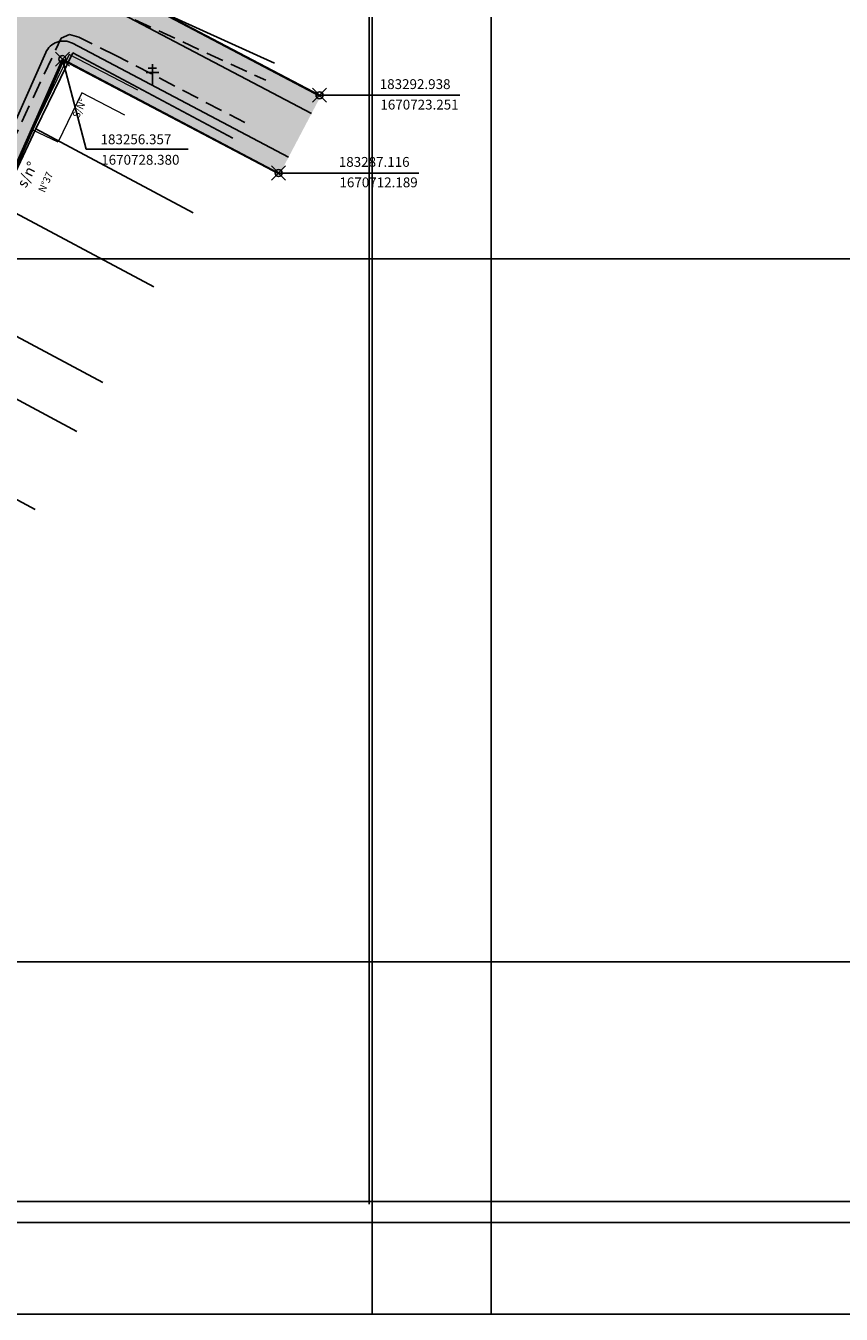
# Model space of a CAD drawing. Extents: x 183020 to 183685, y 1670550 to 1671364.
# Drawn here: x 183251 to 183367, y 1670550 to 1670733 of the extents above; entities that cross this region are included whole.
import ezdxf

# ---------------------------------------------------------------- set-up
doc = ezdxf.new("R2010")
doc.units = 0
doc.header["$LTSCALE"] = 10
doc.header["$MEASUREMENT"] = 0
doc.header["$PDMODE"] = 35
doc.header["$PDSIZE"] = -1
for name, pattern in [('CERCA', [4.7, 4, -0.35, 0, -0.35]), ('CONTINUO', [0]), ('HIDDEN', [0.375, 0.25, -0.125]), ('MURO_ALV', [4.4, 4, -0.2, 0, -0.2])]:
    doc.linetypes.add(name, pattern=pattern)
doc.layers.get('0').update_dxf_attribs({"linetype": 'CONTINUOUS'})
doc.layers.get('DEFPOINTS').update_dxf_attribs({"linetype": 'CONTINUOUS'})
for name, color, linetype in [('_POSTE', 7, 'CONTINUO'), ('alin projetado', 170, 'CONTINUOUS'), ('BE', 7, 'CONTINUO'), ('hachura', 251, 'CONTINUOUS'), ('Malha', 251, 'CONTINUOUS'), ('T-ALINH-PROJ-C', 6, 'CONTINUOUS'), ('T-DIM', 1, 'CONTINUOUS'), ('VERTICE-ALINH', 7, 'CONTINUO')]:
    doc.layers.add(name, color=color, linetype=linetype)
doc.layers.add('T-DIVIS-EXIS', color=7, linetype='CONTINUOUS', lineweight=5)
doc.styles.add('ROMAND', font='romand', dxfattribs={"height": 0.2})

# ---------------------------------------------------------------- blocks, each defined once
blk = doc.blocks.new('a3')
at = {"layer": 'DEFPOINTS'}
blk.add_lwpolyline([(0, 0), (297, 0), (297, 420), (0, 420)], close=True, dxfattribs=at)
blk = doc.blocks.new('SIMB_POSTE')
at = {"color": 0}
for points in [[(-0.5, 2), (0.5, 2)], [(0, 0), (0, 2.5)], [(-0.75, 1.5), (0.75, 1.5)]]:
    blk.add_lwpolyline(points, dxfattribs=at)
for tag in ['COTA', 'PONTO', 'DESC']:
    blk.add_attdef(tag, (0, 0), '', height=1)
blk = doc.blocks.new('novo bloco')
at = {"layer": 'hachura', "linetype": 'Continuous'}
blk.add_hatch(color=254, dxfattribs=at).paths.add_polyline_path([(182924.327, 1670724.159, -0.4339834), (182928.122, 1670725.477), (182958.881, 1670709.286), (182962.142, 1670715.481), (182930.639, 1670732.062, -0.3947251), (182929.406, 1670735.611), (182937.998, 1670754.979), (182931.771, 1670758.206), (182923.348, 1670739.216, -0.4339743), (182919.553, 1670737.898), (182917.035, 1670731.313, -0.3947169), (182918.268, 1670727.765), (182912.757, 1670715.34), (182896.208, 1670687.29, -0.4064109), (182892.843, 1670686.374), (182892.565, 1670686.527), (182889.007, 1670680.496), (182893.663, 1670677.914, -0.3884386), (182894.736, 1670674.714), (182859.814, 1670595.985), (182866.212, 1670593.147)])
h = blk.add_hatch(color=255, dxfattribs=at)
h.paths.add_polyline_path([(182857.3, 1670597.1), (182859.814, 1670595.985), (182894.736, 1670674.714, 0.3884386), (182893.663, 1670677.914), (182889.007, 1670680.496), (182887.737, 1670678.342), (182892.175, 1670675.723)])
h.paths.add_polyline_path([(182866.212, 1670593.147), (182868.726, 1670592.032), (182926.841, 1670723.044), (182957.6, 1670706.853), (182958.881, 1670709.286), (182928.122, 1670725.477, 0.4339834), (182924.327, 1670724.159)])
h.paths.add_polyline_path([(182931.92, 1670734.496), (182940.512, 1670753.864), (182937.998, 1670754.979), (182929.406, 1670735.611, 0.3947251), (182930.639, 1670732.062), (182962.141, 1670715.481), (182963.422, 1670717.915)])
at = {"layer": 'alin projetado', "linetype": 'Continuous'}
for p, q in [((182963.422, 1670717.915), (182931.92, 1670734.496)), ((182962.141, 1670715.481), (182930.639, 1670732.062)), ((182866.212, 1670593.147), (182924.327, 1670724.159)), ((182928.122, 1670725.477), (182958.881, 1670709.286)), ((182868.726, 1670592.032), (182926.841, 1670723.044)), ((182926.841, 1670723.044), (182957.6, 1670706.853))]:
    blk.add_line(p, q, dxfattribs=at)
blk.add_arc((182926.841, 1670723.044), 2.75, 62.23847, 156.07863, dxfattribs=at)
at = {"layer": 'BE', "linetype": 'HIDDEN'}
for p, q in [((182933.618, 1670730.366), (182955.633, 1670720.215)), ((182917.728, 1670707.531), (182926.524, 1670726.188)), ((182927.731, 1670726.704), (182926.524, 1670726.188)), ((182929.029, 1670726.333), (182927.731, 1670726.704)), ((182934.313, 1670723.738), (182929.029, 1670726.333)), ((182952.667, 1670714.19), (182934.313, 1670723.738))]:
    blk.add_line(p, q, dxfattribs=at)
at = {"layer": 'VERTICE-ALINH', "linetype": 'CERCA'}
for p, q in [((182956.863, 1670722.637), (182932.689, 1670733.644)), ((182928.165, 1670724.101), (182922.905, 1670713.322)), ((182950.957, 1670711.96), (182928.165, 1670724.101)), ((182922.846, 1670659.189), (182902.891, 1670669.819))]:
    blk.add_line(p, q, dxfattribs=at)
at = {"layer": 'VERTICE-ALINH', "linetype": 'MURO_ALV'}
for p, q in [((182922.905, 1670713.322), (182917.824, 1670702.475)), ((182945.321, 1670701.381), (182922.905, 1670713.322)), ((182939.697, 1670690.823), (182917.824, 1670702.475)), ((182932.453, 1670677.224), (182911.485, 1670688.394)), ((182928.754, 1670670.28), (182908.113, 1670681.276))]:
    blk.add_line(p, q, dxfattribs=at)
at = {"layer": '_POSTE', "xscale": 1.199999999999989, "yscale": 1.200000000000045, "zscale": 1.2}
blk.add_blockref('SIMB_POSTE', (182939.508, 1670719.515), dxfattribs=at)
at = {"layer": 'VERTICE-ALINH', "style": 'ROMAND', "width": 0.942219}
for s, p in [('S/N%%d', (182929.033, 1670714.735)), ('N%%d37', (182924.164, 1670704.161))]:
    blk.add_text(s, height=1.05, rotation=65.24295, dxfattribs=at).set_placement(p)

msp = doc.modelspace()

# ---------------------------------------------------------------- linework, layer by layer
at = {"color": 7}
msp.add_line((183591.4245, 1670562.929), (183033.6101, 1670562.929), dxfattribs=at)
at = {"layer": 'DEFPOINTS'}
msp.add_lwpolyline([(183300.4245, 1670549.8943), (183597.4245, 1670549.8943), (183597.4245, 1670969.8943), (183300.4245, 1670969.8943)], close=True, dxfattribs=at)
at = {"layer": 'Malha'}
for p, q in [((183300, 1671351.98), (183300, 1670565.5614)), ((183645.6141, 1670700), (183036.6101, 1670700)), ((183645.6141, 1670600), (183036.6101, 1670600))]:
    msp.add_line(p, q, dxfattribs=at)
at = {"layer": 'T-ALINH-PROJ-C'}
for p, q in [((183261.4363, 1670739.8322), (183292.9384, 1670723.2507)), ((183198.2423, 1670597.3676), (183256.3565, 1670728.3802)), ((183256.3565, 1670728.3802), (183287.1162, 1670712.1894))]:
    msp.add_line(p, q, dxfattribs=at)
at = {"layer": 'T-ALINH-PROJ-C', "color": 0}
for p, q in [((183256.3565, 1670728.3802), (183259.7611, 1670715.5782)), ((183292.9384, 1670723.2507), (183312.9004, 1670723.2507)), ((183259.7611, 1670715.5782), (183274.2449, 1670715.5782)), ((183287.1162, 1670712.1894), (183307.0781, 1670712.1894))]:
    msp.add_line(p, q, dxfattribs=at)
at = {"layer": 'T-ALINH-PROJ-C'}
for p in [(183256.3565, 1670728.3802), (183292.9384, 1670723.2507), (183287.1162, 1670712.1894)]:
    msp.add_point(p, dxfattribs=at)
at = {"layer": 'T-DIM', "color": 1}
msp.add_line((183588.4245, 1670565.929), (183036.6101, 1670565.929), dxfattribs=at)
at = {"layer": 'T-DIVIS-EXIS'}
for p, q in [((183257.3087, 1670729.0625), (183252.1219, 1670718.3512)), ((183267.1067, 1670723.957), (183257.3087, 1670729.0625)), ((183259.1135, 1670723.6116), (183255.7373, 1670716.6395)), ((183265.2583, 1670720.4097), (183259.1135, 1670723.6116)), ((183252.1219, 1670718.3512), (183247.0938, 1670707.485)), ((183252.1219, 1670718.3512), (183255.722, 1670716.6079))]:
    msp.add_line(p, q, dxfattribs=at)

# ---------------------------------------------------------------- block references
at = {"layer": 'DEFPOINTS'}
msp.add_blockref('a3', (183020.3757, 1670549.8943), dxfattribs=at)
at = {"layer": 'T-DIM'}
msp.add_blockref('novo bloco', (329.6612, 5.1681), dxfattribs=at)

# ---------------------------------------------------------------- texts
at = {"layer": 'T-ALINH-PROJ-C', "color": 0, "char_height": 1.4, "attachment_point": 5}
for s, insert in [('183292.938', (183306.5393, 1670724.6495)), ('1670723.251', (183307.1631, 1670721.7386)), ('183256.357', (183266.8238, 1670716.8019)), ('1670728.380', (183267.4476, 1670713.891)), ('183287.116', (183300.7171, 1670713.5882)), ('1670712.189', (183301.3408, 1670710.6773))]:
    msp.add_mtext(s, dxfattribs=dict(at, insert=insert))
at = {"layer": 'T-DIVIS-EXIS', "insert": (183249.8228, 1670710.6382), "char_height": 1.5, "width": 5.403626, "attachment_point": 1, "rotation": 62.875979}
msp.add_mtext('s/n°', dxfattribs=at)

doc.saveas('drawing.dxf')
